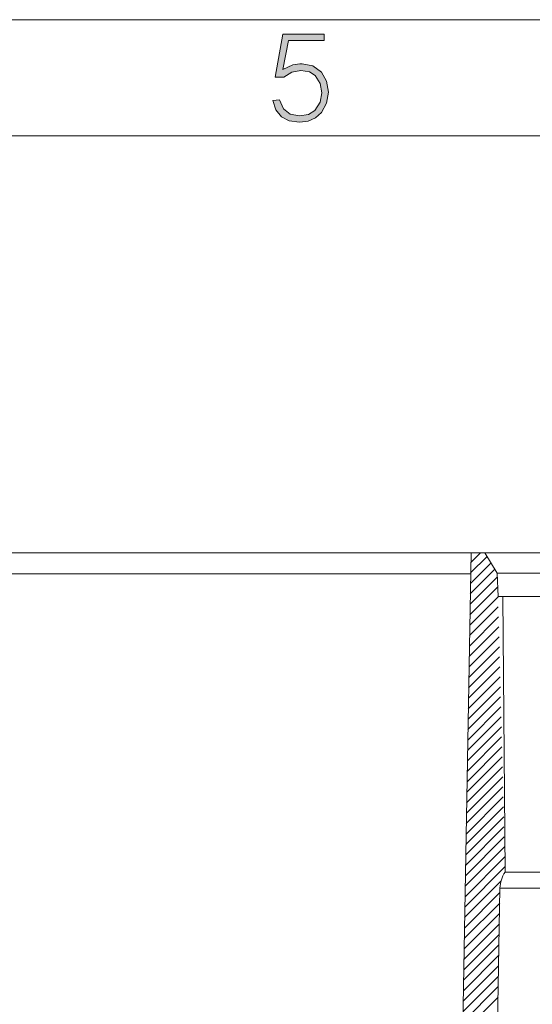
# Model space of a CAD drawing. Units: millimetres. Extents: x 20 to 414, y 6 to 291.
# Drawn here: x 232 to 250, y 257 to 291 of the extents above; entities that cross this region are included whole.
import ezdxf

# ---------------------------------------------------------------- set-up
doc = ezdxf.new("R2010")
doc.units = ezdxf.units.MM
doc.header["$MEASUREMENT"] = 0
doc.layers.add('Capa 1', color=7, linetype='Continuous', lineweight=0)

msp = doc.modelspace()

# ---------------------------------------------------------------- hatches: boundary and pattern name
at = {"layer": 'Capa 1', "transparency": 33554687}
msp.add_hatch(color=7, dxfattribs=at).paths.add_polyline_path([(242.493, 288.005), (242.433, 287.625), (242.255, 287.305), (242.054, 287.119), (241.801, 287.007), (241.495, 286.97), (241.144, 287.017), (240.874, 287.156), (240.683, 287.389), (240.572, 287.715), (240.81, 287.737), (240.943, 287.431), (241.171, 287.247), (241.495, 287.186), (241.802, 287.233), (242.024, 287.372), (242.208, 287.659), (242.269, 287.983), (242.212, 288.303), (242.039, 288.578), (241.838, 288.707), (241.547, 288.749), (241.233, 288.692), (240.959, 288.519), (240.654, 288.519), (240.922, 290), (242.344, 290), (242.344, 289.784), (241.116, 289.784), (240.922, 288.779), (241.272, 288.95), (241.51, 288.98), (241.592, 288.98), (241.962, 288.909), (242.255, 288.697), (242.433, 288.386)])

# ---------------------------------------------------------------- linework, layer by layer
at = {"layer": 'Capa 1', "color": 7}
msp.add_lwpolyline([(242.493, 288.005), (242.433, 287.625), (242.255, 287.305), (242.054, 287.119), (241.801, 287.007), (241.495, 286.97), (241.144, 287.017), (240.874, 287.156), (240.683, 287.389), (240.572, 287.715), (240.81, 287.737), (240.943, 287.431), (241.171, 287.247), (241.495, 287.186), (241.802, 287.233), (242.024, 287.372), (242.208, 287.659), (242.269, 287.983), (242.212, 288.303), (242.039, 288.578), (241.838, 288.707), (241.547, 288.749), (241.233, 288.692), (240.959, 288.519), (240.654, 288.519), (240.922, 290), (242.344, 290), (242.344, 289.784), (241.116, 289.784), (240.922, 288.779), (241.272, 288.95), (241.51, 288.98), (241.592, 288.98), (241.962, 288.909), (242.255, 288.697), (242.433, 288.386), (242.493, 288.005)], dxfattribs=at)
at = {"layer": 'Capa 1', "color": 7, "lineweight": 5}
for points in [[(20, 290.5), (20, 290.5), (414, 290.5), (414, 290.5)], [(24, 286.5), (24, 286.5), (410, 286.5), (410, 286.5)], [(227.13, 272.131), (227.13, 272.131), (247.412, 272.131), (247.412, 272.131)], [(246.765, 235.074), (246.765, 235.074), (247.411, 272.131), (247.411, 272.131)], [(247.406, 271.8), (247.406, 271.8), (247.737, 272.131), (247.737, 272.131)], [(247.411, 272.131), (247.411, 272.131), (247.891, 272.131), (247.891, 272.131)], [(247.891, 272.131), (247.891, 272.131), (248.315, 271.434), (248.315, 271.434)], [(247.393, 271.08), (247.393, 271.08), (248.101, 271.787), (248.101, 271.787)], [(247.399, 271.44), (247.399, 271.44), (247.967, 272.007), (247.967, 272.007)], [(247.399, 271.408), (247.399, 271.408), (227.909, 271.408), (227.909, 271.408)], [(247.387, 270.72), (247.387, 270.72), (248.234, 271.568), (248.234, 271.568)], [(248.315, 271.434), (248.315, 271.434), (248.343, 270.631), (248.343, 270.631)], [(247.381, 270.36), (247.381, 270.36), (248.32, 271.3), (248.32, 271.3)], [(247.374, 270), (247.374, 270), (248.332, 270.958), (248.332, 270.958)], [(247.368, 269.641), (247.368, 269.641), (248.344, 270.617), (248.344, 270.617)], [(248.343, 270.631), (248.343, 270.631), (248.504, 270.631), (248.504, 270.631)], [(248.504, 270.631), (248.504, 270.631), (248.587, 261.131), (248.587, 261.131)], [(247.362, 269.281), (247.362, 269.281), (248.353, 270.272), (248.353, 270.272)], [(247.355, 268.921), (247.355, 268.921), (248.362, 269.927), (248.362, 269.927)], [(247.349, 268.561), (247.349, 268.561), (248.37, 269.582), (248.37, 269.582)], [(247.343, 268.201), (247.343, 268.201), (248.379, 269.238), (248.379, 269.238)], [(247.337, 267.841), (247.337, 267.841), (248.388, 268.893), (248.388, 268.893)], [(247.33, 267.482), (247.33, 267.482), (248.397, 268.548), (248.397, 268.548)], [(247.324, 267.122), (247.324, 267.122), (248.406, 268.204), (248.406, 268.204)], [(247.318, 266.762), (247.318, 266.762), (248.415, 267.859), (248.415, 267.859)], [(247.311, 266.402), (247.311, 266.402), (248.423, 267.514), (248.423, 267.514)], [(247.305, 266.042), (247.305, 266.042), (248.432, 267.169), (248.432, 267.169)], [(247.299, 265.682), (247.299, 265.682), (248.441, 266.825), (248.441, 266.825)], [(247.293, 265.323), (247.293, 265.323), (248.45, 266.48), (248.45, 266.48)], [(247.286, 264.963), (247.286, 264.963), (248.459, 266.135), (248.459, 266.135)], [(247.28, 264.603), (247.28, 264.603), (248.468, 265.791), (248.468, 265.791)], [(247.274, 264.243), (247.274, 264.243), (248.476, 265.446), (248.476, 265.446)], [(247.267, 263.883), (247.267, 263.883), (248.485, 265.101), (248.485, 265.101)], [(247.261, 263.523), (247.261, 263.523), (248.494, 264.756), (248.494, 264.756)], [(247.255, 263.164), (247.255, 263.164), (248.503, 264.412), (248.503, 264.412)], [(247.249, 262.804), (247.249, 262.804), (248.512, 264.067), (248.512, 264.067)], [(247.242, 262.444), (247.242, 262.444), (248.521, 263.722), (248.521, 263.722)], [(247.236, 262.084), (247.236, 262.084), (248.529, 263.378), (248.529, 263.378)], [(247.23, 261.724), (247.23, 261.724), (248.538, 263.033), (248.538, 263.033)], [(247.224, 261.364), (247.224, 261.364), (248.547, 262.688), (248.547, 262.688)], [(247.217, 261.005), (247.217, 261.005), (248.556, 262.343), (248.556, 262.343)], [(247.211, 260.645), (247.211, 260.645), (248.565, 261.999), (248.565, 261.999)], [(247.205, 260.285), (247.205, 260.285), (248.574, 261.654), (248.574, 261.654)], [(247.198, 259.925), (247.198, 259.925), (248.583, 261.309), (248.583, 261.309)], [(248.587, 261.131), (248.475, 260.969), (248.413, 260.778), (248.41, 260.58)], [(247.192, 259.565), (247.192, 259.565), (248.442, 260.815), (248.442, 260.815)], [(248.41, 260.58), (248.41, 260.58), (247.964, 235.053), (247.964, 235.053)], [(247.186, 259.205), (247.186, 259.205), (248.407, 260.427), (248.407, 260.427)], [(247.18, 258.846), (247.18, 258.846), (248.401, 260.067), (248.401, 260.067)], [(247.173, 258.486), (247.173, 258.486), (248.395, 259.707), (248.395, 259.707)], [(247.167, 258.126), (247.167, 258.126), (248.388, 259.347), (248.388, 259.347)], [(247.161, 257.766), (247.161, 257.766), (248.382, 258.988), (248.382, 258.988)], [(247.154, 257.406), (247.154, 257.406), (248.376, 258.628), (248.376, 258.628)], [(247.148, 257.046), (247.148, 257.046), (248.37, 258.268), (248.37, 258.268)], [(247.142, 256.687), (247.142, 256.687), (248.363, 257.908), (248.363, 257.908)], [(247.136, 256.327), (247.136, 256.327), (248.357, 257.548), (248.357, 257.548)], [(247.129, 255.967), (247.129, 255.967), (248.351, 257.188), (248.351, 257.188)], [(247.123, 255.607), (247.123, 255.607), (248.345, 256.829), (248.345, 256.829)]]:
    msp.add_open_spline(points, degree=3, dxfattribs=at)
for points, knots in [([(251.891, 272.131), (251.891, 272.131), (251.77, 272.131), (251.77, 272.131), (251.77, 272.131), (251.423, 272.131), (251.423, 272.131), (251.423, 272.131), (250.891, 272.131), (250.891, 272.131), (250.891, 272.131), (250.238, 272.131), (250.238, 272.131), (250.238, 272.131), (249.544, 272.131), (249.544, 272.131), (249.544, 272.131), (248.891, 272.131), (248.891, 272.131), (248.891, 272.131), (248.359, 272.131), (248.359, 272.131), (248.359, 272.131), (248.012, 272.131), (248.012, 272.131), (248.012, 272.131), (247.891, 272.131), (247.891, 272.131)], [0, 0, 0, 0, 1, 1, 1, 2, 2, 2, 3, 3, 3, 4, 4, 4, 5, 5, 5, 6, 6, 6, 7, 7, 7, 8, 8, 8, 9, 9, 9, 9]), ([(248.315, 271.434), (248.315, 271.434), (248.435, 271.434), (248.435, 271.434), (248.435, 271.434), (248.777, 271.434), (248.777, 271.434), (248.777, 271.434), (249.288, 271.434), (249.288, 271.434), (249.288, 271.434), (249.891, 271.434), (249.891, 271.434), (249.891, 271.434), (250.494, 271.434), (250.494, 271.434), (250.494, 271.434), (251.005, 271.434), (251.005, 271.434), (251.005, 271.434), (251.347, 271.434), (251.347, 271.434), (251.347, 271.434), (251.467, 271.434), (251.467, 271.434)], [0, 0, 0, 0, 1, 1, 1, 2, 2, 2, 3, 3, 3, 4, 4, 4, 5, 5, 5, 6, 6, 6, 7, 7, 7, 8, 8, 8, 8]), ([(248.504, 270.631), (248.504, 270.631), (248.61, 270.631), (248.61, 270.631), (248.61, 270.631), (248.91, 270.631), (248.91, 270.631), (248.91, 270.631), (249.36, 270.631), (249.36, 270.631), (249.36, 270.631), (249.891, 270.631), (249.891, 270.631), (249.891, 270.631), (250.422, 270.631), (250.422, 270.631), (250.422, 270.631), (250.872, 270.631), (250.872, 270.631), (250.872, 270.631), (251.172, 270.631), (251.172, 270.631), (251.172, 270.631), (251.278, 270.631), (251.278, 270.631)], [0, 0, 0, 0, 1, 1, 1, 2, 2, 2, 3, 3, 3, 4, 4, 4, 5, 5, 5, 6, 6, 6, 7, 7, 7, 8, 8, 8, 8]), ([(249.891, 261.131), (249.891, 261.131), (249.239, 261.131), (249.239, 261.131), (249.239, 261.131), (248.762, 261.131), (248.762, 261.131), (248.762, 261.131), (248.587, 261.131), (248.587, 261.131)], [0, 0, 0, 0, 1, 1, 1, 2, 2, 2, 3, 3, 3, 3]), ([(249.891, 260.58), (249.891, 260.58), (249.324, 260.58), (249.324, 260.58), (249.324, 260.58), (248.844, 260.58), (248.844, 260.58), (248.844, 260.58), (248.523, 260.58), (248.523, 260.58), (248.523, 260.58), (248.41, 260.58), (248.41, 260.58)], [0, 0, 0, 0, 1, 1, 1, 2, 2, 2, 3, 3, 3, 4, 4, 4, 4])]:
    msp.add_open_spline(points, degree=3, knots=knots, dxfattribs=at)

doc.saveas('drawing.dxf')
